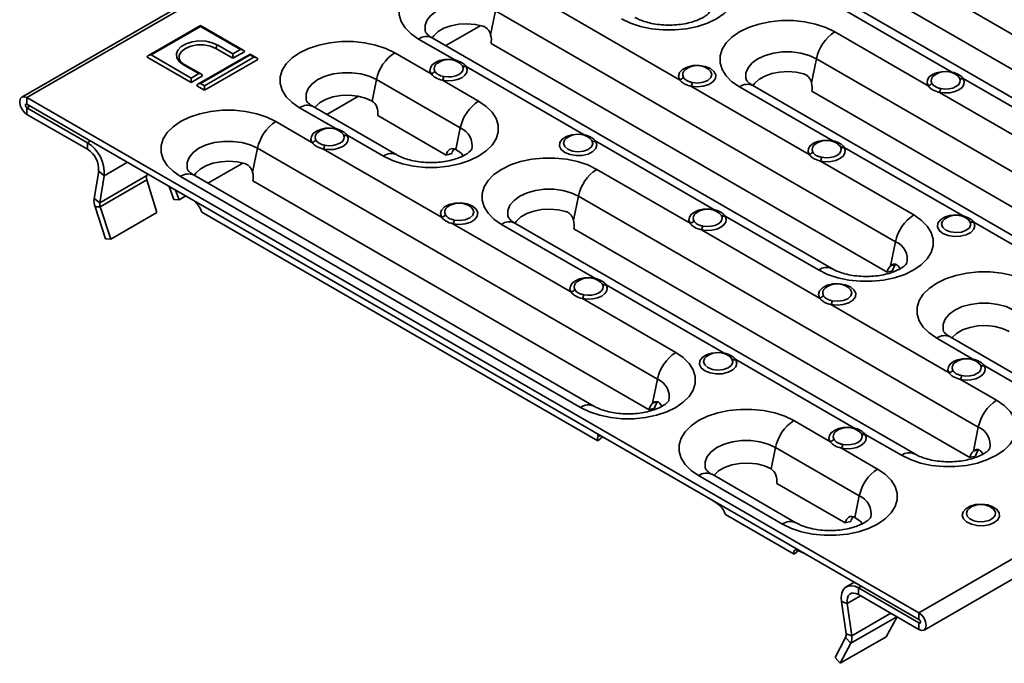
# Model space of a CAD drawing. Units: millimetres. Extents: x 32 to 1660, y 4 to 1164.
# Drawn here: x 938 to 1084, y 306 to 401 of the extents above; entities that cross this region are included whole.
import ezdxf

# ---------------------------------------------------------------- set-up
doc = ezdxf.new("R2010")
doc.units = ezdxf.units.MM
doc.header["$LTSCALE"] = 4
doc.linetypes.add('SLD-Сплошная', pattern=[0])

msp = doc.modelspace()

# ---------------------------------------------------------------- linework, layer by layer
at = {"color": 7, "linetype": 'SLD-Сплошная', "lineweight": 35}
for p, q in [((1502.578, 715.789), (938.024, 389.878)), ((1503.338, 715.713), (938.784, 389.803)), ((1635.822, 639.232), (1071.268, 313.322)), ((1072.028, 310.765), (1636.582, 636.675)), ((1103.139, 388.81), (1043.742, 423.099)), ((1093.709, 384.824), (1034.312, 419.114)), ((1043.068, 418.262), (1101.899, 384.3)), ((1058.626, 403.73), (1076.159, 393.609)), ((1008.386, 402.689), (1007.657, 399.126)), ((1067.783, 368.4), (1008.386, 402.689)), ((1035.713, 392.466), (1018.18, 402.587)), ((964.579, 400.519), (956.825, 396.043)), ((964.579, 400.384), (957.225, 396.139)), ((970.919, 396.859), (964.579, 400.519)), ((964.579, 400.384), (964.579, 400.519)), ((970.519, 396.955), (964.579, 400.384)), ((1006.183, 400.509), (1001.006, 397.52)), ((1072.624, 391.568), (1058.766, 399.567)), ((996.965, 398.506), (1002.337, 395.405)), ((1058.353, 364.414), (998.956, 398.703)), ((1007.713, 397.852), (1066.544, 363.889)), ((966.842, 397.118), (969.388, 395.649)), ((967.125, 397.608), (969.388, 396.302)), ((969.388, 396.302), (970.519, 396.955)), ((969.388, 395.649), (971.085, 396.628)), ((993.424, 396.465), (998.804, 393.36)), ((956.66, 395.812), (963.165, 392.056)), ((957.225, 396.139), (963.165, 392.71)), ((971.933, 396.274), (964.179, 391.798)), ((971.933, 396.139), (964.579, 391.893)), ((965.145, 391.567), (972.499, 395.812)), ((965.145, 390.914), (973.065, 395.485)), ((969.388, 396.302), (969.388, 395.649)), ((972.899, 395.716), (971.933, 396.274)), ((971.933, 396.139), (971.933, 396.274)), ((972.499, 395.812), (971.933, 396.139)), ((1003.463, 394.536), (1003.151, 394.864)), ((1056.045, 395.586), (1055.316, 392.024)), ((1115.442, 361.297), (1056.045, 395.586)), ((964.296, 393.363), (962.034, 394.669)), ((964.696, 393.267), (962.234, 394.689)), ((1004.038, 394.423), (1021.57, 384.302)), ((963.165, 392.71), (964.296, 393.363)), ((963.165, 392.056), (964.862, 393.036)), ((963.165, 392.056), (963.165, 392.71)), ((990.704, 392.484), (990.051, 389.292)), ((1003.149, 385.3), (990.704, 392.484)), ((1000.495, 392.383), (1005.869, 389.281)), ((1077.285, 392.74), (1076.973, 393.068)), ((1077.86, 392.627), (1091.717, 384.627)), ((964.014, 391.567), (965.145, 390.914)), ((964.579, 391.893), (965.145, 391.567)), ((965.145, 390.914), (965.145, 391.567)), ((1054.946, 381.363), (1037.413, 391.484)), ((1044.624, 391.403), (1058.481, 383.404)), ((1106.012, 357.311), (1046.615, 391.601)), ((1055.372, 390.749), (1114.203, 356.787)), ((1091.857, 380.464), (1074.324, 390.586)), ((938.784, 389.803), (938.784, 388.823)), ((1071.268, 313.322), (938.784, 389.803)), ((988.013, 390.02), (983.326, 387.314)), ((1071.268, 312.342), (938.784, 388.823)), ((939.237, 388.562), (938.784, 388.301)), ((938.784, 388.301), (938.784, 387.321)), ((938.784, 388.301), (947.768, 383.115)), ((984.653, 385.201), (979.282, 388.301)), ((993.719, 381.314), (981.274, 388.499)), ((938.784, 387.321), (947.768, 382.135)), ((981.124, 383.159), (975.752, 386.26)), ((1001.061, 381.279), (990.879, 387.157)), ((985.787, 384.328), (985.474, 384.659)), ((1003.149, 385.3), (1002.496, 382.107)), ((948.22, 383.376), (947.768, 383.115)), ((991.727, 381.117), (986.362, 384.214)), ((1022.696, 383.433), (1022.384, 383.761)), ((1023.271, 383.32), (1040.804, 373.198)), ((947.768, 382.135), (947.768, 383.115)), ((973.031, 382.279), (972.302, 378.716)), ((1032.428, 347.99), (973.031, 382.279)), ((1000.357, 372.055), (982.824, 382.177)), ((1059.607, 382.535), (1059.295, 382.863)), ((1060.182, 382.422), (1077.715, 372.3)), ((1001.881, 381.499), (1001.061, 381.279)), ((1070.504, 372.381), (1056.646, 380.381)), ((949.439, 378.87), (948.766, 374.851)), ((950.275, 378.217), (949.439, 378.87)), ((953.715, 380.204), (950.275, 378.217)), ((970.827, 380.099), (965.65, 377.11)), ((1037.268, 371.157), (1023.411, 379.157)), ((956.572, 378.222), (949.602, 374.198)), ((950.275, 378.217), (949.602, 374.198)), ((956.609, 377.582), (949.668, 373.576)), ((956.572, 378.222), (956.631, 378.52)), ((958.059, 372.728), (956.609, 377.582)), ((961.609, 378.096), (1021.006, 343.807)), ((1022.998, 344.004), (963.601, 378.293)), ((972.357, 377.442), (1031.189, 343.479)), ((959.919, 376.622), (960.614, 374.676)), ((960.874, 376.071), (961.383, 374.647)), ((948.766, 374.851), (949.602, 374.198)), ((960.614, 374.676), (961.383, 374.647)), ((962.362, 375.212), (961.383, 374.647)), ((1020.69, 375.176), (1019.961, 371.613)), ((1080.087, 340.887), (1020.69, 375.176)), ((948.899, 373.605), (950.467, 368.818)), ((949.668, 373.576), (948.899, 373.605)), ((949.668, 373.576), (951.236, 368.789)), ((964.138, 374.187), (964.239, 373.808)), ((958.059, 372.728), (951.236, 368.789)), ((1023.581, 338.834), (964.75, 372.796)), ((1041.93, 372.33), (1041.618, 372.658)), ((1042.504, 372.217), (1056.362, 364.217)), ((1078.841, 371.432), (1078.529, 371.76)), ((1019.591, 360.952), (1002.058, 371.074)), ((1009.268, 370.993), (1023.126, 362.993)), ((1070.657, 336.901), (1011.26, 371.19)), ((1020.016, 370.339), (1078.848, 336.376)), ((1056.501, 360.054), (1038.969, 370.176)), ((1079.415, 371.319), (1096.948, 361.197)), ((950.467, 368.818), (951.236, 368.789)), ((1067.783, 368.4), (1067.054, 364.837)), ((1067.874, 365.057), (1067.054, 364.837)), ((1068.164, 364.825), (1068.492, 364.379)), ((1067.364, 364.109), (1066.544, 363.889)), ((1024.252, 362.125), (1023.94, 362.453)), ((1024.827, 362.012), (1042.359, 351.89)), ((1035.149, 351.971), (1021.291, 359.971)), ((1075.735, 348.951), (1058.202, 359.073)), ((1079.277, 350.991), (1073.903, 354.093)), ((1088.339, 347.106), (1075.894, 354.29)), ((1043.485, 351.022), (1043.173, 351.35)), ((1044.06, 350.909), (1061.593, 340.787)), ((1080.395, 350.127), (1080.083, 350.452)), ((1086.348, 346.909), (1080.968, 350.014)), ((1032.428, 347.99), (1031.699, 344.427)), ((1082.808, 344.868), (1077.435, 347.969)), ((1032.008, 343.699), (1031.189, 343.479)), ((1032.519, 344.647), (1031.699, 344.427)), ((1032.808, 344.414), (1033.137, 343.968)), ((1052.69, 341.847), (1058.055, 338.75)), ((1080.087, 340.887), (1079.358, 337.324)), ((1023.535, 339.898), (1023.636, 339.519)), ((1023.581, 338.834), (1024.29, 339.462)), ((1062.719, 339.918), (1062.407, 340.246)), ((1063.293, 339.805), (1068.665, 336.704)), ((1049.969, 337.866), (1049.316, 334.674)), ((1062.414, 330.682), (1049.969, 337.866)), ((1059.764, 337.763), (1065.135, 334.663)), ((1079.667, 336.596), (1078.848, 336.376)), ((1080.178, 337.544), (1079.358, 337.324)), ((1080.467, 337.312), (1080.796, 336.866)), ((1050.993, 326.499), (1038.548, 333.683)), ((1052.984, 326.696), (1040.539, 333.88)), ((1060.326, 326.661), (1050.144, 332.539)), ((1062.414, 330.682), (1061.761, 327.489)), ((1041.102, 329.678), (1040.389, 330.168)), ((1041.077, 329.771), (1041.102, 329.678)), ((1042.536, 327.893), (1052.719, 322.015)), ((1061.146, 326.88), (1060.326, 326.661)), ((1052.719, 322.015), (1053.363, 322.587)), ((1053.522, 322.587), (1053.547, 322.494)), ((1054.396, 322.082), (1053.547, 322.494)), ((1061.682, 317.876), (1060.484, 317.184)), ((1062.737, 317.267), (1062.284, 317.006)), ((1062.284, 317.006), (1062.284, 316.026)), ((1062.284, 317.006), (1071.268, 311.82)), ((1062.284, 316.026), (1071.268, 310.84)), ((1060.613, 314.691), (1059.777, 315.003)), ((1060.45, 310.207), (1059.777, 315.003)), ((1062.605, 315.841), (1060.613, 314.691)), ((1061.286, 309.894), (1060.613, 314.691)), ((1067.095, 313.248), (1061.286, 309.894)), ((1071.268, 312.342), (1071.268, 313.322)), ((1067.974, 312.741), (1061.153, 308.803)), ((1066.408, 309.765), (1068.036, 312.706)), ((1069.732, 311.684), (1069.653, 311.772)), ((1069.749, 311.717), (1069.732, 311.684)), ((1069.769, 311.705), (1069.732, 311.684)), ((1071.494, 311.95), (1071.268, 311.82)), ((1071.268, 310.84), (1071.268, 311.82)), ((1060.45, 310.207), (1061.286, 309.894)), ((1058.816, 306.684), (1060.383, 309.661)), ((1066.408, 309.765), (1059.585, 305.826)), ((1059.585, 305.826), (1061.153, 308.803)), ((1061.153, 308.803), (1060.383, 309.661)), ((1058.816, 306.684), (1059.585, 305.826))]:
    msp.add_line(p, q, dxfattribs=at)
at = {"color": 7, "linetype": 'SLD-Сплошная', "lineweight": 35, "flags": 128}
for points in [[(1041.225, 409.691), (1042.345, 408.92), (1043.217, 408.049), (1043.813, 407.103), (1044.116, 406.112), (1044.116, 405.106), (1043.813, 404.115), (1043.217, 403.169), (1042.345, 402.298), (1041.225, 401.527), (1039.89, 400.88), (1038.38, 400.377), (1036.742, 400.033), (1035.025, 399.858), (1033.282, 399.858), (1031.566, 400.033), (1029.928, 400.377), (1028.418, 400.88), (1027.083, 401.527)], [(1011.107, 406.67), (1009.772, 407.317), (1008.262, 407.82), (1006.624, 408.164), (1004.907, 408.339), (1003.164, 408.339), (1001.448, 408.164), (999.81, 407.82), (998.3, 407.317), (996.965, 406.67), (995.844, 405.899), (994.973, 405.028), (994.377, 404.082), (994.074, 403.091), (994.074, 402.085), (994.377, 401.094), (994.973, 400.148), (995.844, 399.277), (996.965, 398.506)], [(1008.386, 402.689), (1007.309, 403.185), (1006.068, 403.53), (1004.725, 403.707), (1003.347, 403.707), (1002.004, 403.53), (1000.763, 403.185), (999.685, 402.689), (998.826, 402.067), (998.229, 401.351), (997.922, 400.575), (997.922, 399.78), (997.991, 399.515)], [(998.973, 398.661), (999.208, 399.001), (999.854, 399.602), (1000.721, 400.103), (1001.763, 400.476), (1002.924, 400.702), (1004.145, 400.769), (1005.359, 400.673), (1006.504, 400.42)], [(1058.766, 399.567), (1057.431, 400.214), (1055.921, 400.717), (1054.283, 401.062), (1052.566, 401.236), (1050.823, 401.236), (1049.107, 401.062), (1047.469, 400.717), (1045.959, 400.214), (1044.624, 399.567), (1043.503, 398.797), (1042.632, 397.925), (1042.036, 396.98), (1041.733, 395.989), (1041.733, 394.982), (1042.036, 393.991), (1042.632, 393.046), (1043.503, 392.174), (1044.624, 391.403)], [(962.034, 394.669), (961.42, 395.143), (961.062, 395.697), (960.988, 396.287), (961.206, 396.865), (961.697, 397.384), (962.422, 397.802), (963.321, 398.086), (964.322, 398.212), (965.345, 398.169), (966.305, 397.963), (967.125, 397.608)], [(979.282, 388.301), (978.162, 389.072), (977.29, 389.944), (976.694, 390.889), (976.391, 391.88), (976.391, 392.886), (976.694, 393.877), (977.29, 394.823), (978.162, 395.695), (979.282, 396.465), (980.618, 397.112), (982.127, 397.615), (983.765, 397.96), (985.482, 398.134), (987.225, 398.134), (988.942, 397.96), (990.58, 397.615), (992.089, 397.112), (993.424, 396.465)], [(961.38, 395.789), (961.419, 396.101), (961.728, 396.651), (962.317, 397.118), (963.127, 397.458), (964.079, 397.637), (965.08, 397.637), (966.032, 397.458), (966.842, 397.118)], [(1056.045, 395.586), (1054.968, 396.082), (1053.727, 396.427), (1052.384, 396.604), (1051.006, 396.604), (1049.663, 396.427), (1048.422, 396.082), (1047.344, 395.586), (1046.485, 394.964), (1045.888, 394.248), (1045.581, 393.472), (1045.581, 392.677), (1045.65, 392.412)], [(998.804, 393.36), (998.65, 393.799), (998.714, 394.246), (998.989, 394.666), (999.455, 395.024), (1000.076, 395.294), (1000.801, 395.455), (1001.575, 395.492), (1002.337, 395.405)], [(1002.337, 395.405), (1002.309, 395.362), (1002.281, 395.327)], [(990.704, 392.484), (989.627, 392.98), (988.385, 393.325), (987.042, 393.502), (985.664, 393.502), (984.321, 393.325), (983.08, 392.98), (982.003, 392.484), (981.144, 391.862), (980.546, 391.146), (980.239, 390.37), (980.239, 389.575), (980.309, 389.31)], [(1004.038, 394.423), (1004.189, 393.983), (1004.124, 393.536), (1003.846, 393.118), (1003.379, 392.76), (1002.757, 392.49), (1002.031, 392.331), (1001.257, 392.295), (1000.495, 392.383)], [(1000.698, 392.944), (1001.293, 392.875), (1001.897, 392.903), (1002.464, 393.028), (1002.949, 393.238), (1003.314, 393.517), (1003.531, 393.844), (1003.582, 394.193), (1003.463, 394.536)], [(1035.713, 392.466), (1035.556, 392.995), (1035.712, 393.524), (1036.161, 393.993), (1036.854, 394.351), (1037.713, 394.557), (1038.641, 394.587), (1039.534, 394.438), (1040.292, 394.128), (1040.83, 393.69), (1041.087, 393.174), (1041.035, 392.639), (1040.679, 392.143), (1040.06, 391.743), (1039.246, 391.484), (1038.329, 391.394), (1037.413, 391.484)], [(1037.614, 392.045), (1038.434, 391.976), (1039.238, 392.09), (1039.91, 392.369), (1040.35, 392.774), (1040.496, 393.245), (1040.325, 393.712), (1040.058, 393.979)], [(1046.646, 391.583), (1046.867, 391.898), (1047.513, 392.5), (1048.38, 393), (1049.422, 393.373), (1050.583, 393.599), (1051.804, 393.666), (1053.018, 393.57), (1054.163, 393.317)], [(1072.624, 391.568), (1072.472, 392.007), (1072.537, 392.453), (1072.813, 392.872), (1073.28, 393.23), (1073.9, 393.499), (1074.625, 393.659), (1075.398, 393.696), (1076.159, 393.609)], [(1076.159, 393.609), (1076.131, 393.565), (1076.103, 393.531)], [(1077.86, 392.627), (1078.011, 392.188), (1077.946, 391.741), (1077.67, 391.323), (1077.203, 390.965), (1076.583, 390.696), (1075.858, 390.536), (1075.085, 390.498), (1074.324, 390.586)], [(1074.525, 391.147), (1075.119, 391.079), (1075.723, 391.108), (1076.289, 391.232), (1076.773, 391.443), (1077.137, 391.722), (1077.353, 392.049), (1077.404, 392.397), (1077.285, 392.74)], [(938.784, 389.803), (938.373, 389.946), (938.024, 389.878), (937.791, 389.61), (937.709, 389.183), (937.791, 388.66), (938.024, 388.123), (938.373, 387.653), (938.784, 387.321)], [(981.544, 388.342), (981.585, 388.396), (982.237, 389.019), (983.129, 389.534), (984.207, 389.91), (985.411, 390.127), (986.669, 390.17), (987.909, 390.039), (989.058, 389.741), (990.051, 389.292)], [(1005.869, 389.281), (1006.99, 388.51), (1007.862, 387.639), (1008.458, 386.693), (1008.76, 385.702), (1008.76, 384.696), (1008.458, 383.705), (1007.862, 382.759), (1006.99, 381.888), (1005.869, 381.117), (1004.534, 380.47), (1003.025, 379.967), (1001.387, 379.623), (999.67, 379.448), (997.927, 379.448), (996.21, 379.623), (994.572, 379.967), (993.063, 380.47), (991.727, 381.117)], [(938.784, 388.823), (938.697, 388.853), (938.624, 388.839), (938.575, 388.783), (938.558, 388.693), (938.575, 388.583), (938.624, 388.47), (938.697, 388.371), (938.784, 388.301)], [(975.752, 386.26), (974.416, 386.907), (972.907, 387.41), (971.269, 387.754), (969.552, 387.929), (967.809, 387.929), (966.092, 387.754), (964.454, 387.41), (962.945, 386.907), (961.609, 386.26), (960.489, 385.489), (959.617, 384.618), (959.021, 383.672), (958.719, 382.681), (958.719, 381.675), (959.021, 380.684), (959.617, 379.738), (960.489, 378.867), (961.609, 378.096)], [(981.124, 383.159), (980.972, 383.597), (981.037, 384.043), (981.312, 384.461), (981.778, 384.819), (982.396, 385.089), (983.12, 385.249), (983.892, 385.287), (984.653, 385.201)], [(984.653, 385.201), (984.624, 385.158), (984.598, 385.124)], [(973.031, 382.279), (971.954, 382.775), (970.713, 383.12), (969.369, 383.297), (967.992, 383.297), (966.648, 383.12), (965.407, 382.775), (964.33, 382.279), (963.471, 381.657), (962.873, 380.94), (962.567, 380.165), (962.567, 379.37), (962.636, 379.105)], [(986.362, 384.214), (986.512, 383.775), (986.445, 383.329), (986.168, 382.912), (985.701, 382.554), (985.081, 382.286), (984.357, 382.127), (983.584, 382.089), (982.824, 382.177)], [(983.026, 382.738), (983.619, 382.67), (984.222, 382.699), (984.787, 382.823), (985.271, 383.033), (985.636, 383.311), (985.852, 383.637), (985.904, 383.985), (985.787, 384.328)], [(1023.271, 383.32), (1023.427, 382.791), (1023.272, 382.262), (1022.822, 381.792), (1022.129, 381.434), (1021.271, 381.229), (1020.343, 381.199), (1019.449, 381.347), (1018.691, 381.658), (1018.153, 382.095), (1017.896, 382.611), (1017.948, 383.147), (1018.304, 383.643), (1018.924, 384.043), (1019.738, 384.302), (1020.654, 384.392), (1021.57, 384.302)], [(1018.992, 383.822), (1018.633, 383.47), (1018.488, 383), (1018.659, 382.532), (1019.122, 382.136), (1019.808, 381.868), (1020.618, 381.77), (1021.434, 381.854), (1022.135, 382.108), (1022.619, 382.496), (1022.816, 382.96), (1022.696, 383.433), (1022.696, 383.433)], [(1021.57, 384.302), (1021.542, 384.258), (1021.514, 384.224)], [(1054.946, 381.363), (1054.794, 381.802), (1054.859, 382.248), (1055.136, 382.667), (1055.602, 383.025), (1056.222, 383.294), (1056.947, 383.454), (1057.72, 383.491), (1058.481, 383.404)], [(1058.481, 383.404), (1058.453, 383.36), (1058.425, 383.326)], [(1002.496, 382.107), (1003.273, 381.535), (1003.597, 381.172)], [(1060.182, 382.422), (1060.334, 381.983), (1060.269, 381.536), (1059.992, 381.118), (1059.525, 380.76), (1058.905, 380.49), (1058.18, 380.331), (1057.407, 380.293), (1056.646, 380.381)], [(1056.848, 380.942), (1057.442, 380.873), (1058.045, 380.903), (1058.611, 381.027), (1059.095, 381.238), (1059.459, 381.517), (1059.675, 381.844), (1059.726, 382.192), (1059.607, 382.535)], [(963.617, 378.251), (963.853, 378.591), (964.499, 379.192), (965.366, 379.693), (966.407, 380.066), (967.569, 380.291), (968.789, 380.358), (970.004, 380.263), (971.149, 380.01)], [(1023.411, 379.157), (1022.075, 379.804), (1020.566, 380.307), (1018.928, 380.651), (1017.211, 380.826), (1015.468, 380.826), (1013.751, 380.651), (1012.113, 380.307), (1010.604, 379.804), (1009.268, 379.157), (1008.148, 378.386), (1007.276, 377.515), (1006.68, 376.569), (1006.378, 375.578), (1006.378, 374.572), (1006.68, 373.581), (1007.276, 372.635), (1008.148, 371.764), (1009.268, 370.993)], [(1020.69, 375.176), (1019.613, 375.672), (1018.372, 376.017), (1017.028, 376.194), (1015.651, 376.194), (1014.307, 376.017), (1013.066, 375.672), (1011.989, 375.176), (1011.13, 374.554), (1010.532, 373.838), (1010.226, 373.062), (1010.226, 372.267), (1010.295, 372.002)], [(1000.357, 372.055), (1000.201, 372.584), (1000.356, 373.114), (1000.806, 373.583), (1001.499, 373.941), (1002.357, 374.146), (1003.285, 374.177), (1004.179, 374.028), (1004.937, 373.718), (1005.475, 373.28), (1005.732, 372.764), (1005.68, 372.228), (1005.324, 371.733), (1004.704, 371.333), (1003.89, 371.073), (1002.974, 370.984), (1002.058, 371.074)], [(1002.259, 371.635), (1003.078, 371.566), (1003.883, 371.679), (1004.554, 371.959), (1004.995, 372.364), (1005.14, 372.834), (1004.969, 373.302), (1004.703, 373.568)], [(1011.276, 371.148), (1011.512, 371.488), (1012.158, 372.089), (1013.025, 372.59), (1014.066, 372.963), (1015.228, 373.189), (1016.448, 373.256), (1017.663, 373.16), (1018.808, 372.907)], [(1037.268, 371.157), (1037.116, 371.597), (1037.181, 372.043), (1037.458, 372.462), (1037.925, 372.82), (1038.545, 373.089), (1039.27, 373.249), (1040.043, 373.286), (1040.804, 373.198)], [(1040.804, 373.198), (1040.775, 373.155), (1040.748, 373.121)], [(1042.504, 372.217), (1042.656, 371.777), (1042.591, 371.331), (1042.314, 370.913), (1041.848, 370.555), (1041.228, 370.285), (1040.503, 370.126), (1039.73, 370.088), (1038.969, 370.176)], [(1039.17, 370.737), (1039.764, 370.668), (1040.368, 370.698), (1040.933, 370.822), (1041.417, 371.032), (1041.782, 371.312), (1041.997, 371.639), (1042.048, 371.987), (1041.93, 372.33)], [(1056.362, 364.217), (1057.697, 363.57), (1059.207, 363.067), (1060.845, 362.723), (1062.561, 362.548), (1064.304, 362.548), (1066.021, 362.723), (1067.659, 363.067), (1069.169, 363.57), (1070.504, 364.217), (1071.624, 364.988), (1072.496, 365.859), (1073.092, 366.805), (1073.395, 367.796), (1073.395, 368.802), (1073.092, 369.793), (1072.496, 370.739), (1071.624, 371.61), (1070.504, 372.381)], [(1079.415, 371.319), (1079.571, 370.79), (1079.416, 370.261), (1078.967, 369.791), (1078.274, 369.433), (1077.415, 369.228), (1076.487, 369.198), (1075.594, 369.346), (1074.836, 369.657), (1074.298, 370.094), (1074.04, 370.61), (1074.093, 371.146), (1074.449, 371.641), (1075.068, 372.041), (1075.882, 372.301), (1076.798, 372.391), (1077.715, 372.3)], [(1075.136, 371.82), (1074.777, 371.469), (1074.632, 370.999), (1074.803, 370.531), (1075.266, 370.134), (1075.953, 369.867), (1076.763, 369.768), (1077.578, 369.852), (1078.279, 370.107), (1078.763, 370.494), (1078.96, 370.959), (1078.841, 371.432), (1078.841, 371.432)], [(1077.715, 372.3), (1077.686, 372.257), (1077.659, 372.223)], [(1019.591, 360.952), (1019.439, 361.392), (1019.504, 361.838), (1019.78, 362.256), (1020.247, 362.614), (1020.867, 362.884), (1021.592, 363.043), (1022.365, 363.081), (1023.126, 362.993)], [(1023.126, 362.993), (1023.097, 362.95), (1023.07, 362.916)], [(1073.903, 354.093), (1072.782, 354.864), (1071.911, 355.736), (1071.315, 356.681), (1071.012, 357.672), (1071.012, 358.678), (1071.315, 359.669), (1071.911, 360.615), (1072.782, 361.486), (1073.903, 362.257), (1075.238, 362.904), (1076.748, 363.407), (1078.386, 363.751), (1080.102, 363.926), (1081.845, 363.926), (1083.562, 363.751), (1085.2, 363.407), (1086.71, 362.904), (1088.045, 362.257)], [(1024.827, 362.012), (1024.978, 361.572), (1024.913, 361.126), (1024.637, 360.708), (1024.17, 360.35), (1023.55, 360.08), (1022.825, 359.921), (1022.052, 359.883), (1021.291, 359.971)], [(1021.492, 360.532), (1022.086, 360.463), (1022.69, 360.492), (1023.256, 360.617), (1023.74, 360.827), (1024.104, 361.107), (1024.32, 361.433), (1024.371, 361.782), (1024.252, 362.125)], [(1056.501, 360.054), (1056.345, 360.583), (1056.501, 361.112), (1056.95, 361.582), (1057.643, 361.94), (1058.502, 362.145), (1059.43, 362.175), (1060.323, 362.027), (1061.081, 361.716), (1061.619, 361.279), (1061.876, 360.763), (1061.824, 360.227), (1061.468, 359.732), (1060.848, 359.332), (1060.035, 359.072), (1059.118, 358.982), (1058.202, 359.073)], [(1058.403, 359.634), (1059.223, 359.565), (1060.027, 359.678), (1060.699, 359.958), (1061.139, 360.363), (1061.285, 360.833), (1061.113, 361.301), (1060.847, 361.567)], [(1085.324, 358.276), (1084.247, 358.772), (1083.006, 359.117), (1081.663, 359.294), (1080.285, 359.294), (1078.942, 359.117), (1077.701, 358.772), (1076.623, 358.276), (1075.764, 357.654), (1075.167, 356.938), (1074.86, 356.162), (1074.86, 355.367), (1074.929, 355.102)], [(1076.165, 354.134), (1076.206, 354.188), (1076.858, 354.811), (1077.749, 355.325), (1078.828, 355.702), (1080.031, 355.918), (1081.29, 355.962), (1082.529, 355.831), (1083.679, 355.533), (1084.671, 355.084)], [(1021.006, 343.807), (1022.342, 343.16), (1023.851, 342.657), (1025.489, 342.313), (1027.206, 342.138), (1028.949, 342.138), (1030.666, 342.313), (1032.304, 342.657), (1033.813, 343.16), (1035.149, 343.807), (1036.269, 344.578), (1037.141, 345.449), (1037.737, 346.395), (1038.039, 347.386), (1038.039, 348.392), (1037.737, 349.383), (1037.141, 350.329), (1036.269, 351.2), (1035.149, 351.971)], [(1044.06, 350.909), (1044.216, 350.38), (1044.061, 349.85), (1043.611, 349.381), (1042.918, 349.023), (1042.06, 348.818), (1041.132, 348.787), (1040.238, 348.936), (1039.48, 349.246), (1038.942, 349.684), (1038.685, 350.2), (1038.737, 350.736), (1039.093, 351.231), (1039.713, 351.631), (1040.527, 351.891), (1041.443, 351.98), (1042.359, 351.89)], [(1039.781, 351.41), (1039.422, 351.059), (1039.277, 350.588), (1039.448, 350.121), (1039.911, 349.724), (1040.597, 349.457), (1041.407, 349.358), (1042.223, 349.442), (1042.924, 349.697), (1043.408, 350.084), (1043.605, 350.549), (1043.485, 351.022), (1043.485, 351.022)], [(1042.359, 351.89), (1042.331, 351.847), (1042.303, 351.813)], [(1075.735, 348.951), (1075.583, 349.391), (1075.648, 349.838), (1075.926, 350.257), (1076.394, 350.615), (1077.015, 350.884), (1077.741, 351.043), (1078.516, 351.08), (1079.277, 350.991)], [(1079.277, 350.991), (1079.248, 350.948), (1079.22, 350.913)], [(1080.968, 350.014), (1081.122, 349.575), (1081.059, 349.128), (1080.783, 348.709), (1080.317, 348.35), (1079.697, 348.08), (1078.971, 347.92), (1078.197, 347.882), (1077.435, 347.969)], [(1077.637, 348.53), (1078.231, 348.462), (1078.835, 348.491), (1079.402, 348.617), (1079.886, 348.827), (1080.25, 349.107), (1080.465, 349.435), (1080.515, 349.783), (1080.395, 350.127)], [(1068.665, 336.704), (1070.001, 336.057), (1071.51, 335.554), (1073.148, 335.21), (1074.865, 335.035), (1076.608, 335.035), (1078.325, 335.21), (1079.963, 335.554), (1081.472, 336.057), (1082.808, 336.704), (1083.928, 337.475), (1084.8, 338.346), (1085.396, 339.292), (1085.698, 340.283), (1085.698, 341.289), (1085.396, 342.28), (1084.8, 343.226), (1083.928, 344.097), (1082.808, 344.868)], [(1038.548, 333.683), (1037.427, 334.454), (1036.556, 335.325), (1035.959, 336.271), (1035.657, 337.262), (1035.657, 338.268), (1035.959, 339.259), (1036.556, 340.205), (1037.427, 341.076), (1038.548, 341.847), (1039.883, 342.494), (1041.392, 342.997), (1043.03, 343.341), (1044.747, 343.516), (1046.49, 343.516), (1048.207, 343.341), (1049.845, 342.997), (1051.354, 342.494), (1052.69, 341.847)], [(1058.055, 338.75), (1057.905, 339.189), (1057.972, 339.635), (1058.249, 340.052), (1058.716, 340.41), (1059.336, 340.678), (1060.06, 340.837), (1060.833, 340.875), (1061.593, 340.787)], [(1061.593, 340.787), (1061.564, 340.744), (1061.537, 340.71)], [(1063.293, 339.805), (1063.445, 339.367), (1063.38, 338.921), (1063.105, 338.503), (1062.639, 338.145), (1062.021, 337.875), (1061.297, 337.715), (1060.525, 337.677), (1059.764, 337.763)], [(1059.964, 338.324), (1060.558, 338.257), (1061.16, 338.287), (1061.725, 338.412), (1062.208, 338.622), (1062.572, 338.902), (1062.787, 339.228), (1062.837, 339.576), (1062.719, 339.918)], [(1049.969, 337.866), (1048.892, 338.362), (1047.651, 338.707), (1046.307, 338.884), (1044.93, 338.884), (1043.587, 338.707), (1042.345, 338.362), (1041.268, 337.866), (1040.409, 337.244), (1039.811, 336.527), (1039.505, 335.752), (1039.505, 334.957), (1039.574, 334.692)], [(1040.81, 333.724), (1040.851, 333.778), (1041.503, 334.401), (1042.394, 334.915), (1043.473, 335.292), (1044.676, 335.508), (1045.934, 335.552), (1047.174, 335.421), (1048.324, 335.122), (1049.316, 334.674)], [(1065.135, 334.663), (1066.255, 333.892), (1067.127, 333.02), (1067.723, 332.075), (1068.026, 331.084), (1068.026, 330.078), (1067.723, 329.087), (1067.127, 328.141), (1066.255, 327.269), (1065.135, 326.499), (1063.799, 325.852), (1062.29, 325.349), (1060.652, 325.004), (1058.935, 324.83), (1057.192, 324.83), (1055.475, 325.004), (1053.837, 325.349), (1052.328, 325.852), (1050.993, 326.499)], [(1082.436, 326.714), (1081.692, 326.407), (1080.817, 326.257), (1079.905, 326.279), (1079.054, 326.47), (1078.357, 326.811), (1077.89, 327.264), (1077.702, 327.78), (1077.815, 328.303), (1078.216, 328.777), (1078.862, 329.149), (1079.683, 329.381), (1080.589, 329.446), (1081.483, 329.338), (1082.267, 329.068), (1082.857, 328.666), (1083.189, 328.175), (1083.227, 327.648), (1082.966, 327.143), (1082.436, 326.714)], [(1078.79, 328.861), (1078.493, 328.58), (1078.311, 328.133), (1078.421, 327.678), (1078.808, 327.277), (1079.42, 326.983), (1080.175, 326.837), (1080.97, 326.858), (1081.698, 327.044), (1082.261, 327.369), (1082.582, 327.789), (1082.619, 328.248), (1082.366, 328.684), (1082.202, 328.829)], [(1061.761, 327.489), (1062.538, 326.916), (1062.863, 326.553)], [(1059.777, 315.003), (1059.741, 315.663), (1059.825, 316.247), (1060.026, 316.727), (1060.334, 317.081), (1060.734, 317.293), (1061.208, 317.351), (1061.733, 317.254), (1062.284, 317.006)], [(1060.613, 314.691), (1060.589, 315.13), (1060.645, 315.52), (1060.779, 315.84), (1060.984, 316.076), (1061.251, 316.217), (1061.567, 316.256), (1061.917, 316.192), (1062.284, 316.026)], [(1071.268, 310.84), (1071.679, 310.697), (1072.028, 310.765), (1072.261, 311.033), (1072.342, 311.46), (1072.261, 311.983), (1072.028, 312.52), (1071.679, 312.99), (1071.268, 313.322)], [(1071.268, 311.82), (1071.354, 311.79), (1071.428, 311.804), (1071.477, 311.86), (1071.494, 311.95), (1071.477, 312.06), (1071.428, 312.173), (1071.354, 312.272), (1071.268, 312.342)]]:
    msp.add_lwpolyline(points, dxfattribs=at)
at = {"color": 7, "linetype": 'SLD-Сплошная', "lineweight": 35}
for centre, radius, start, end in [((1062.16, 394.328), 6.243, 122.93391, 168.37221), ((998.128, 396.914), 1.972, 65.1602, 126.15026), ((967.456, 397.09), 0.615, 122.60548, 177.39452), ((996.818, 391.226), 6.243, 122.93391, 168.37221), ((1000.154, 394.128), 0.884, 119.22759, 208.51429), ((1001.42, 392.615), 2.846, 52.40134, 127.36826), ((962.151, 394.505), 0.201, 65.69288, 125.61758), ((998.595, 394.355), 1.017, 281.86184, 320.36564), ((1003.871, 395.093), 0.691, 233.78541, 283.93621), ((1037.056, 393.229), 0.875, 121.14835, 208.54318), ((1038.331, 391.717), 2.846, 52.63174, 127.36826), ((1075.242, 390.818), 2.846, 52.40134, 127.36826), ((998.783, 393.32), 1.952, 331.33097, 348.89798), ((1035.506, 393.46), 1.016, 281.7605, 320.29739), ((1035.687, 392.42), 1.964, 331.52984, 348.98394), ((1073.977, 392.332), 0.885, 119.19015, 208.23971), ((1077.693, 393.297), 0.691, 233.78541, 283.93621), ((1045.787, 389.811), 1.972, 65.1602, 126.15026), ((1072.416, 392.562), 1.016, 281.7605, 320.29739), ((1072.598, 391.522), 1.964, 331.52984, 348.98394), ((1009.263, 384.042), 6.243, 122.93391, 168.37221), ((980.445, 386.709), 1.972, 65.1602, 126.15026), ((979.146, 381.021), 6.243, 122.93391, 168.37221), ((982.478, 383.923), 0.885, 119.13788, 208.24383), ((983.742, 382.409), 2.846, 52.37818, 127.36826), ((1002.127, 382.716), 2.778, 347.48005, 68.41996), ((980.917, 384.153), 1.016, 281.7605, 320.29739), ((986.197, 384.886), 0.692, 233.74757, 283.83152), ((1020.653, 381.511), 2.846, 52.40134, 127.36826), ((1023.105, 383.99), 0.691, 233.78541, 283.93621), ((1057.564, 380.613), 2.846, 52.40134, 127.36826), ((944.945, 378.579), 5.342, 356.11451, 58.10192), ((945.886, 379.111), 3.561, 356.11451, 58.10192), ((981.098, 383.113), 1.964, 331.52984, 348.98394), ((1054.739, 382.357), 1.016, 281.7605, 320.29739), ((1056.3, 382.127), 0.885, 119.19015, 208.23971), ((1060.015, 383.092), 0.691, 233.78541, 283.93621), ((992.889, 379.528), 1.969, 64.86553, 126.1772), ((1054.92, 381.317), 1.964, 331.52984, 348.98394), ((1026.805, 373.918), 6.243, 122.93391, 168.37221), ((962.773, 376.504), 1.972, 65.1602, 126.15026), ((951.42, 374.505), 2.677, 172.57481, 199.63639), ((950.929, 374.025), 1.338, 172.57481, 199.63639), ((1001.7, 372.819), 0.875, 121.14835, 208.54318), ((1002.975, 371.306), 2.846, 52.63174, 127.36826), ((1039.886, 370.408), 2.846, 52.40134, 127.36826), ((1000.15, 373.05), 1.016, 281.7605, 320.29739), ((1000.331, 372.01), 1.964, 331.52984, 348.98394), ((1037.061, 372.152), 1.016, 281.7605, 320.29739), ((1038.622, 371.922), 0.885, 119.19015, 208.23971), ((1042.338, 372.887), 0.691, 233.78541, 283.93621), ((1073.898, 367.142), 6.243, 122.93391, 168.37221), ((1076.797, 369.51), 2.846, 52.40134, 127.36826), ((1010.432, 369.401), 1.972, 65.1602, 126.15026), ((1037.242, 371.112), 1.964, 331.52984, 348.98394), ((1079.249, 371.989), 0.691, 233.78541, 283.93621), ((1066.762, 365.817), 2.778, 347.48005, 68.41996), ((1057.524, 362.628), 1.969, 64.86553, 126.1772), ((1022.209, 360.203), 2.846, 52.40134, 127.36826), ((1019.383, 361.947), 1.016, 281.7605, 320.29739), ((1020.944, 361.716), 0.885, 119.19015, 208.23971), ((1024.66, 362.682), 0.691, 233.78541, 283.93621), ((1057.845, 360.818), 0.875, 121.14835, 208.54318), ((1059.119, 359.305), 2.846, 52.63174, 127.36826), ((1019.565, 360.907), 1.964, 331.52984, 348.98394), ((1056.294, 361.049), 1.016, 281.7605, 320.29739), ((1056.476, 360.009), 1.964, 331.52984, 348.98394), ((1075.066, 352.501), 1.972, 65.1602, 126.15026), ((1038.542, 346.731), 6.243, 122.93391, 168.37221), ((1041.442, 349.1), 2.846, 52.40134, 127.36826), ((1043.893, 351.579), 0.691, 233.78541, 283.93621), ((1078.353, 348.202), 2.846, 52.42433, 127.36826), ((1077.089, 349.715), 0.885, 119.24529, 208.23592), ((1080.801, 350.683), 0.689, 233.82333, 284.04161), ((1075.528, 349.945), 1.016, 281.7605, 320.29739), ((1075.709, 348.906), 1.964, 331.52984, 348.98394), ((1031.406, 345.406), 2.778, 347.48005, 68.41996), ((1022.169, 342.218), 1.969, 64.86553, 126.1772), ((1086.201, 339.629), 6.243, 122.93391, 168.37221), ((1056.084, 336.608), 6.243, 122.93391, 168.37221), ((1060.675, 337.997), 2.846, 52.40134, 127.36826), ((1079.065, 338.304), 2.778, 347.48005, 68.41996), ((1059.412, 339.51), 0.886, 119.1575, 207.96705), ((1063.127, 340.476), 0.691, 233.78541, 283.93621), ((1057.85, 339.744), 1.015, 281.6598, 320.2296), ((1058.024, 338.699), 1.976, 331.728, 349.06941), ((1069.828, 335.115), 1.969, 64.86553, 126.1772), ((1039.711, 332.091), 1.972, 65.1602, 126.15026), ((1068.529, 329.423), 6.243, 122.93391, 168.37221), ((1061.392, 328.098), 2.778, 347.48005, 68.41996), ((1080.474, 326.567), 2.846, 52.63174, 127.36826), ((1052.155, 324.909), 1.969, 64.86553, 126.1772), ((1059.552, 310.039), 0.914, 335.53075, 10.55327), ((1059.489, 309.56), 1.827, 335.53075, 10.55327)]:
    msp.add_arc(centre, radius, start, end, dxfattribs=at)
for centre, major_axis, ratio, start_param, end_param in [((1006.299, 398.668), (-0.441, 2), 0.6979109, 4.1443529, 4.787854), ((970.519, 396.628), (0.566, 0), 0.5773815, 0, 1.5707963), ((957.225, 395.812), (0.566, 0), 0.5773815, 1.5707963, 3.1415927), ((972.499, 395.485), (0.566, 0), 0.5773815, 0, 1.5707963), ((964.296, 393.036), (0.566, 0), 0.5773815, 0, 1.5707963), ((1053.958, 391.566), (-0.441, 2), 0.6979109, 4.1443529, 4.787854), ((964.579, 391.567), (0.566, 0), 0.5773815, 1.5707963, 3.1415927), ((989.747, 387.81), (-0.353, 1.6), 0.6979109, 4.1443529, 5.7151492), ((1002.193, 380.626), (-0.353, 1.6), 0.6979109, 5.7151492, 7.2859455), ((1003.012, 380.846), (-0.353, 1.6), 0.6979109, 0.410939, 1.0027602), ((957.403, 377.567), (-0.532, 1.077), 0.6160829, 0.8255643, 1.2618966), ((957.403, 377.567), (-0.567, 1.058), 0.5971634, 0.6296647, 0.8041976), ((970.943, 378.258), (-0.441, 2), 0.6979109, 4.1443529, 4.787854), ((963.335, 373.613), (-1.32, 1.54), 0.4107992, 3.8503141, 4.4938152), ((1018.602, 371.155), (-0.441, 2), 0.6979109, 4.1443529, 4.787854), ((1067.958, 363.073), (-0.441, 2), 0.6979109, 0.3592591, 1.0027602), ((1068.778, 363.292), (-0.441, 2), 0.6979109, 0.3592591, 1.0027602), ((1032.603, 342.663), (-0.441, 2), 0.6979109, 0.3592591, 1.0027602), ((1033.423, 342.882), (-0.441, 2), 0.6979109, 0.3592591, 1.0027602), ((1024.995, 338.017), (-1.32, 1.54), 0.4107992, 0.0652203, 0.7087214), ((1080.262, 335.56), (-0.441, 2), 0.6979109, 0.3592591, 1.0027602), ((1081.082, 335.78), (-0.441, 2), 0.6979109, 0.3592591, 1.0027602), ((1049.013, 333.192), (-0.353, 1.6), 0.6979109, 4.1443529, 5.7151492), ((1041.405, 328.547), (-1.056, 1.232), 0.4107992, 3.8503141, 5.4211104), ((1061.458, 326.008), (-0.353, 1.6), 0.6979109, 5.7151492, 7.2859455), ((1062.277, 326.227), (-0.353, 1.6), 0.6979109, 0.410939, 1.0027602), ((1053.85, 321.362), (-1.056, 1.232), 0.4107992, 5.4211104, 6.9919067)]:
    msp.add_ellipse(centre, major_axis=major_axis, ratio=ratio, start_param=start_param, end_param=end_param, dxfattribs=at)
for points, knots in [([(1040.195, 402.526), (1040.197, 402.53), (1040.204, 402.554), (1040.144, 402.434), (1039.89, 402.168), (1039.4, 401.805), (1038.702, 401.433), (1037.811, 401.089), (1036.755, 400.81), (1035.575, 400.624), (1034.322, 400.548), (1033.054, 400.592), (1031.832, 400.754), (1030.72, 401.02), (1029.769, 401.356), (1029.299, 401.605), (1029.074, 401.724)], [0, 0, 0, 0, 0.016471, 0.0888886, 0.1639427, 0.2358843, 0.3083427, 0.3824173, 0.4584772, 0.5362466, 0.6151874, 0.6946701, 0.7739686, 0.8523211, 0.9291833, 1, 1, 1, 1]), ([(998.956, 398.703), (998.849, 398.769), (998.541, 398.956), (998.199, 399.241), (998.005, 399.48), (997.998, 399.501), (997.995, 399.51)], [0, 0, 0, 0, 0.1545603, 0.4425433, 0.7328618, 1, 1, 1, 1]), ([(1007.657, 399.126), (1007.646, 399.164), (1007.624, 399.24), (1007.585, 399.351), (1007.54, 399.458), (1007.473, 399.599), (1007.376, 399.765), (1007.237, 399.947), (1007.078, 400.107), (1006.902, 400.241), (1006.71, 400.349), (1006.573, 400.396), (1006.504, 400.42)], [0, 0, 0, 0, 0.0631888, 0.125877, 0.1882687, 0.2505709, 0.3762335, 0.5006816, 0.6255853, 0.7505277, 0.8742836, 1, 1, 1, 1]), ([(962.234, 394.689), (962.135, 394.75), (961.849, 394.93), (961.537, 395.272), (961.376, 395.58), (961.397, 395.751), (961.402, 395.796)], [0, 0, 0, 0, 0.1806996, 0.526684, 0.8750707, 1, 1, 1, 1]), ([(1002.337, 395.405), (1002.717, 395.311), (1003.064, 395.171), (1003.498, 394.92), (1003.63, 394.828), (1003.859, 394.635), (1003.956, 394.533), (1004.038, 394.423)], [0, 0, 0, 0, 0.5, 0.5, 0.75, 0.75, 1, 1, 1, 1]), ([(999.378, 393.706), (999.432, 393.618), (999.501, 393.533), (999.669, 393.373), (999.771, 393.297), (1000.111, 393.101), (1000.392, 393.006), (1000.698, 392.944)], [0, 0, 0, 0, 0.25, 0.25, 0.5, 0.5, 1, 1, 1, 1]), ([(1076.159, 393.609), (1076.539, 393.515), (1076.886, 393.375), (1077.32, 393.124), (1077.452, 393.032), (1077.681, 392.839), (1077.778, 392.737), (1077.86, 392.627)], [0, 0, 0, 0, 0.5, 0.5, 0.75, 0.75, 1, 1, 1, 1]), ([(1000.495, 392.383), (1000.118, 392.477), (999.773, 392.606), (999.342, 392.855), (999.21, 392.948), (998.983, 393.146), (998.885, 393.251), (998.804, 393.36)], [0, 0, 0, 0, 0.5, 0.5, 0.75, 0.75, 1, 1, 1, 1]), ([(1037.413, 391.484), (1037.033, 391.578), (1036.686, 391.707), (1036.252, 391.957), (1036.12, 392.051), (1035.891, 392.25), (1035.794, 392.356), (1035.713, 392.466)], [0, 0, 0, 0, 0.5, 0.5, 0.75, 0.75, 1, 1, 1, 1]), ([(1036.287, 392.811), (1036.341, 392.722), (1036.41, 392.636), (1036.579, 392.475), (1036.681, 392.399), (1036.909, 392.268), (1037.036, 392.211), (1037.313, 392.114), (1037.46, 392.076), (1037.614, 392.045)], [0, 0, 0, 0, 0.25, 0.25, 0.5, 0.5, 0.75, 0.75, 1, 1, 1, 1]), ([(1046.615, 391.601), (1046.508, 391.666), (1046.2, 391.853), (1045.858, 392.138), (1045.664, 392.378), (1045.657, 392.398), (1045.654, 392.407)], [0, 0, 0, 0, 0.1545603, 0.4425433, 0.7328618, 1, 1, 1, 1]), ([(1055.316, 392.024), (1055.305, 392.062), (1055.283, 392.137), (1055.244, 392.248), (1055.199, 392.356), (1055.132, 392.496), (1055.035, 392.662), (1054.896, 392.844), (1054.737, 393.004), (1054.561, 393.138), (1054.369, 393.246), (1054.232, 393.293), (1054.163, 393.317)], [0, 0, 0, 0, 0.0631888, 0.125877, 0.1882687, 0.2505709, 0.3762335, 0.5006816, 0.6255853, 0.7505277, 0.8742836, 1, 1, 1, 1]), ([(1074.324, 390.586), (1073.944, 390.68), (1073.597, 390.809), (1073.163, 391.059), (1073.031, 391.153), (1072.802, 391.352), (1072.705, 391.458), (1072.624, 391.568)], [0, 0, 0, 0, 0.5, 0.5, 0.75, 0.75, 1, 1, 1, 1]), ([(1073.198, 391.913), (1073.252, 391.824), (1073.321, 391.738), (1073.49, 391.577), (1073.592, 391.501), (1073.82, 391.37), (1073.947, 391.313), (1074.224, 391.216), (1074.371, 391.178), (1074.525, 391.147)], [0, 0, 0, 0, 0.25, 0.25, 0.5, 0.5, 0.75, 0.75, 1, 1, 1, 1]), ([(981.274, 388.499), (981.166, 388.564), (980.858, 388.751), (980.517, 389.036), (980.323, 389.275), (980.316, 389.296), (980.312, 389.305)], [0, 0, 0, 0, 0.1545603, 0.44254334, 0.73286182, 1, 1, 1, 1]), ([(984.653, 385.201), (985.035, 385.107), (985.384, 384.966), (985.821, 384.714), (985.954, 384.622), (986.183, 384.427), (986.281, 384.324), (986.362, 384.214)], [0, 0, 0, 0, 0.5, 0.5, 0.75, 0.75, 1, 1, 1, 1]), ([(982.824, 382.177), (982.444, 382.271), (982.098, 382.4), (981.663, 382.65), (981.531, 382.744), (981.303, 382.943), (981.205, 383.049), (981.124, 383.159)], [0, 0, 0, 0, 0.5, 0.5, 0.75, 0.75, 1, 1, 1, 1]), ([(981.698, 383.504), (981.752, 383.415), (981.821, 383.329), (981.99, 383.168), (982.092, 383.092), (982.32, 382.961), (982.447, 382.904), (982.725, 382.807), (982.872, 382.769), (983.026, 382.738)], [0, 0, 0, 0, 0.25, 0.25, 0.5, 0.5, 0.75, 0.75, 1, 1, 1, 1]), ([(1021.57, 384.302), (1021.95, 384.208), (1022.297, 384.068), (1022.731, 383.817), (1022.863, 383.725), (1023.092, 383.532), (1023.19, 383.43), (1023.271, 383.32)], [0, 0, 0, 0, 0.5, 0.5, 0.75, 0.75, 1, 1, 1, 1]), ([(1058.481, 383.404), (1058.861, 383.31), (1059.208, 383.17), (1059.642, 382.919), (1059.774, 382.827), (1060.003, 382.634), (1060.101, 382.532), (1060.182, 382.422)], [0, 0, 0, 0, 0.5, 0.5, 0.75, 0.75, 1, 1, 1, 1]), ([(1004.84, 382.115), (1004.841, 382.12), (1004.849, 382.143), (1004.789, 382.023), (1004.534, 381.758), (1004.044, 381.394), (1003.347, 381.023), (1002.456, 380.679), (1001.4, 380.4), (1000.22, 380.213), (998.967, 380.138), (997.699, 380.182), (996.477, 380.344), (995.365, 380.609), (994.414, 380.946), (993.944, 381.195), (993.719, 381.314)], [0, 0, 0, 0, 0.016471, 0.0888886, 0.1639427, 0.2358843, 0.3083427, 0.3824173, 0.4584772, 0.5362466, 0.6151874, 0.6946701, 0.7739686, 0.8523211, 0.9291833, 1, 1, 1, 1]), ([(1055.52, 381.708), (1055.574, 381.619), (1055.643, 381.533), (1055.812, 381.372), (1055.914, 381.296), (1056.142, 381.165), (1056.269, 381.108), (1056.547, 381.011), (1056.694, 380.973), (1056.848, 380.942)], [0, 0, 0, 0, 0.25, 0.25, 0.5, 0.5, 0.75, 0.75, 1, 1, 1, 1]), ([(1056.646, 380.381), (1056.266, 380.475), (1055.919, 380.604), (1055.485, 380.854), (1055.353, 380.948), (1055.125, 381.147), (1055.027, 381.253), (1054.946, 381.363)], [0, 0, 0, 0, 0.5, 0.5, 0.75, 0.75, 1, 1, 1, 1]), ([(963.601, 378.293), (963.493, 378.359), (963.186, 378.546), (962.844, 378.831), (962.65, 379.07), (962.643, 379.09), (962.639, 379.1)], [0, 0, 0, 0, 0.1545603, 0.4425433, 0.7328618, 1, 1, 1, 1]), ([(972.302, 378.716), (972.291, 378.754), (972.269, 378.83), (972.229, 378.94), (972.185, 379.048), (972.118, 379.188), (972.02, 379.355), (971.882, 379.537), (971.723, 379.697), (971.546, 379.83), (971.354, 379.939), (971.218, 379.986), (971.149, 380.01)], [0, 0, 0, 0, 0.0631888, 0.125877, 0.1882687, 0.2505709, 0.3762335, 0.5006816, 0.6255853, 0.7505277, 0.8742836, 1, 1, 1, 1]), ([(964.239, 373.808), (964.13, 373.944), (963.956, 374.161), (963.774, 374.361), (963.706, 374.436)], [0, 0, 0, 0, 0.6232243, 1, 1, 1, 1]), ([(1040.804, 373.198), (1041.184, 373.105), (1041.531, 372.964), (1041.965, 372.714), (1042.097, 372.622), (1042.325, 372.429), (1042.423, 372.326), (1042.504, 372.217)], [0, 0, 0, 0, 0.5, 0.5, 0.75, 0.75, 1, 1, 1, 1]), ([(1002.058, 371.074), (1001.678, 371.168), (1001.331, 371.297), (1000.897, 371.547), (1000.765, 371.641), (1000.536, 371.84), (1000.438, 371.946), (1000.357, 372.055)], [0, 0, 0, 0, 0.5, 0.5, 0.75, 0.75, 1, 1, 1, 1]), ([(1000.932, 372.401), (1000.986, 372.312), (1001.054, 372.226), (1001.224, 372.065), (1001.326, 371.989), (1001.554, 371.857), (1001.68, 371.801), (1001.958, 371.704), (1002.105, 371.666), (1002.259, 371.635)], [0, 0, 0, 0, 0.25, 0.25, 0.5, 0.5, 0.75, 0.75, 1, 1, 1, 1]), ([(1011.26, 371.19), (1011.152, 371.256), (1010.845, 371.443), (1010.503, 371.728), (1010.309, 371.967), (1010.302, 371.988), (1010.298, 371.997)], [0, 0, 0, 0, 0.1545603, 0.4425433, 0.7328618, 1, 1, 1, 1]), ([(1019.961, 371.613), (1019.95, 371.651), (1019.928, 371.727), (1019.888, 371.838), (1019.844, 371.945), (1019.777, 372.086), (1019.679, 372.252), (1019.541, 372.434), (1019.382, 372.594), (1019.205, 372.728), (1019.013, 372.836), (1018.877, 372.883), (1018.808, 372.907)], [0, 0, 0, 0, 0.0631888, 0.125877, 0.1882687, 0.2505709, 0.3762335, 0.5006816, 0.6255853, 0.7505277, 0.8742836, 1, 1, 1, 1]), ([(1037.843, 371.503), (1037.897, 371.414), (1037.965, 371.328), (1038.135, 371.167), (1038.237, 371.091), (1038.465, 370.959), (1038.591, 370.903), (1038.869, 370.806), (1039.016, 370.768), (1039.17, 370.737)], [0, 0, 0, 0, 0.25, 0.25, 0.5, 0.5, 0.75, 0.75, 1, 1, 1, 1]), ([(1077.715, 372.3), (1078.095, 372.207), (1078.442, 372.066), (1078.876, 371.816), (1079.008, 371.724), (1079.236, 371.531), (1079.334, 371.428), (1079.415, 371.319)], [0, 0, 0, 0, 0.5, 0.5, 0.75, 0.75, 1, 1, 1, 1]), ([(1038.969, 370.176), (1038.589, 370.27), (1038.242, 370.399), (1037.808, 370.649), (1037.676, 370.743), (1037.447, 370.942), (1037.349, 371.048), (1037.268, 371.157)], [0, 0, 0, 0, 0.5, 0.5, 0.75, 0.75, 1, 1, 1, 1]), ([(1069.474, 365.215), (1069.476, 365.22), (1069.483, 365.243), (1069.423, 365.124), (1069.169, 364.858), (1068.679, 364.495), (1067.982, 364.123), (1067.09, 363.779), (1066.034, 363.5), (1064.854, 363.313), (1063.601, 363.238), (1062.334, 363.282), (1061.111, 363.444), (1059.999, 363.709), (1059.048, 364.046), (1058.578, 364.295), (1058.353, 364.414)], [0, 0, 0, 0, 0.01674079, 0.08913851, 0.16417209, 0.23609388, 0.30853241, 0.38258677, 0.45862575, 0.53637383, 0.61529302, 0.69475387, 0.77403058, 0.85236157, 0.92920277, 1, 1, 1, 1]), ([(1068.164, 364.825), (1068.145, 364.844), (1068.108, 364.883), (1068.048, 364.933), (1067.985, 364.976), (1067.898, 365.023), (1067.781, 365.064), (1067.634, 365.08), (1067.484, 365.065), (1067.335, 365.018), (1067.19, 364.944), (1067.1, 364.873), (1067.054, 364.837)], [0, 0, 0, 0, 0.0632103, 0.1257388, 0.1877763, 0.24952, 0.3746681, 0.4997783, 0.6243047, 0.7500482, 0.8744336, 1, 1, 1, 1]), ([(1023.126, 362.993), (1023.506, 362.899), (1023.853, 362.759), (1024.287, 362.509), (1024.419, 362.417), (1024.648, 362.224), (1024.745, 362.121), (1024.827, 362.012)], [0, 0, 0, 0, 0.5, 0.5, 0.75, 0.75, 1, 1, 1, 1]), ([(1020.165, 361.298), (1020.219, 361.209), (1020.288, 361.123), (1020.457, 360.962), (1020.559, 360.886), (1020.787, 360.754), (1020.914, 360.698), (1021.191, 360.601), (1021.338, 360.563), (1021.492, 360.532)], [0, 0, 0, 0, 0.25, 0.25, 0.5, 0.5, 0.75, 0.75, 1, 1, 1, 1]), ([(1021.291, 359.971), (1020.911, 360.065), (1020.564, 360.193), (1020.13, 360.444), (1019.998, 360.538), (1019.769, 360.737), (1019.672, 360.843), (1019.591, 360.952)], [0, 0, 0, 0, 0.5, 0.5, 0.75, 0.75, 1, 1, 1, 1]), ([(1058.202, 359.073), (1057.822, 359.166), (1057.475, 359.295), (1057.041, 359.546), (1056.909, 359.64), (1056.68, 359.839), (1056.583, 359.945), (1056.501, 360.054)], [0, 0, 0, 0, 0.5, 0.5, 0.75, 0.75, 1, 1, 1, 1]), ([(1057.076, 360.4), (1057.13, 360.311), (1057.199, 360.225), (1057.368, 360.064), (1057.47, 359.988), (1057.698, 359.856), (1057.824, 359.799), (1058.102, 359.703), (1058.249, 359.665), (1058.403, 359.634)], [0, 0, 0, 0, 0.25, 0.25, 0.5, 0.5, 0.75, 0.75, 1, 1, 1, 1]), ([(1075.894, 354.29), (1075.787, 354.356), (1075.479, 354.543), (1075.137, 354.828), (1074.943, 355.067), (1074.936, 355.088), (1074.933, 355.097)], [0, 0, 0, 0, 0.1546417, 0.4427763, 0.7332476, 1, 1, 1, 1]), ([(1042.359, 351.89), (1042.739, 351.796), (1043.086, 351.656), (1043.52, 351.406), (1043.652, 351.314), (1043.881, 351.12), (1043.979, 351.018), (1044.06, 350.909)], [0, 0, 0, 0, 0.5, 0.5, 0.75, 0.75, 1, 1, 1, 1]), ([(1079.277, 350.991), (1079.654, 350.897), (1079.999, 350.757), (1080.431, 350.508), (1080.562, 350.417), (1080.79, 350.225), (1080.887, 350.123), (1080.968, 350.014)], [0, 0, 0, 0, 0.5, 0.5, 0.75, 0.75, 1, 1, 1, 1]), ([(1077.435, 347.969), (1077.055, 348.063), (1076.708, 348.192), (1076.274, 348.443), (1076.142, 348.537), (1075.914, 348.736), (1075.816, 348.841), (1075.735, 348.951)], [0, 0, 0, 0, 0.5, 0.5, 0.75, 0.75, 1, 1, 1, 1]), ([(1076.309, 349.297), (1076.363, 349.208), (1076.432, 349.122), (1076.601, 348.961), (1076.703, 348.885), (1076.931, 348.753), (1077.058, 348.696), (1077.336, 348.6), (1077.482, 348.562), (1077.637, 348.53)], [0, 0, 0, 0, 0.25, 0.25, 0.5, 0.5, 0.75, 0.75, 1, 1, 1, 1]), ([(1034.119, 344.805), (1034.12, 344.81), (1034.128, 344.833), (1034.068, 344.713), (1033.814, 344.447), (1033.324, 344.084), (1032.626, 343.712), (1031.735, 343.369), (1030.679, 343.09), (1029.499, 342.903), (1028.246, 342.828), (1026.978, 342.872), (1025.756, 343.034), (1024.644, 343.299), (1023.693, 343.636), (1023.223, 343.885), (1022.998, 344.004)], [0, 0, 0, 0, 0.01674079, 0.08913851, 0.16417209, 0.23609388, 0.30853241, 0.38258677, 0.45862575, 0.53637383, 0.61529302, 0.69475387, 0.77403058, 0.85236157, 0.92920277, 1, 1, 1, 1]), ([(1032.808, 344.414), (1032.79, 344.434), (1032.753, 344.473), (1032.692, 344.523), (1032.63, 344.566), (1032.542, 344.613), (1032.426, 344.654), (1032.279, 344.67), (1032.129, 344.655), (1031.98, 344.608), (1031.834, 344.534), (1031.744, 344.463), (1031.699, 344.427)], [0, 0, 0, 0, 0.0632103, 0.1257388, 0.1877763, 0.24952, 0.3746681, 0.4997783, 0.6243047, 0.7500482, 0.8744336, 1, 1, 1, 1]), ([(1061.593, 340.787), (1061.973, 340.693), (1062.319, 340.553), (1062.754, 340.302), (1062.886, 340.211), (1063.114, 340.017), (1063.212, 339.915), (1063.293, 339.805)], [0, 0, 0, 0, 0.5, 0.5, 0.75, 0.75, 1, 1, 1, 1]), ([(1024.017, 339.605), (1023.961, 339.606), (1023.797, 339.61), (1023.7, 339.555), (1023.636, 339.519)], [0, 0, 0, 0, 0.3424165, 1, 1, 1, 1]), ([(1059.764, 337.763), (1059.382, 337.857), (1059.033, 337.986), (1058.596, 338.238), (1058.463, 338.333), (1058.234, 338.533), (1058.136, 338.64), (1058.055, 338.75)], [0, 0, 0, 0, 0.5, 0.5, 0.75, 0.75, 1, 1, 1, 1]), ([(1058.63, 339.095), (1058.684, 339.005), (1058.752, 338.919), (1058.922, 338.756), (1059.025, 338.68), (1059.254, 338.547), (1059.382, 338.49), (1059.661, 338.394), (1059.809, 338.355), (1059.964, 338.324)], [0, 0, 0, 0, 0.25, 0.25, 0.5, 0.5, 0.75, 0.75, 1, 1, 1, 1]), ([(1081.778, 337.702), (1081.779, 337.707), (1081.787, 337.731), (1081.727, 337.611), (1081.473, 337.345), (1080.983, 336.982), (1080.285, 336.61), (1079.394, 336.266), (1078.338, 335.987), (1077.158, 335.801), (1075.905, 335.725), (1074.637, 335.769), (1073.415, 335.931), (1072.303, 336.197), (1071.352, 336.533), (1070.882, 336.782), (1070.657, 336.901)], [0, 0, 0, 0, 0.0167408, 0.0891385, 0.1641721, 0.2360939, 0.3085324, 0.3825868, 0.4586258, 0.5363738, 0.615293, 0.6947539, 0.7740306, 0.8523616, 0.9292028, 1, 1, 1, 1]), ([(1080.467, 337.312), (1080.449, 337.331), (1080.412, 337.37), (1080.351, 337.42), (1080.289, 337.463), (1080.201, 337.51), (1080.085, 337.551), (1079.938, 337.567), (1079.788, 337.552), (1079.639, 337.505), (1079.493, 337.431), (1079.403, 337.36), (1079.358, 337.324)], [0, 0, 0, 0, 0.0632103, 0.12573876, 0.18777627, 0.24951998, 0.37466812, 0.49977828, 0.62430473, 0.75004821, 0.87443356, 1, 1, 1, 1]), ([(1040.539, 333.88), (1040.431, 333.946), (1040.124, 334.133), (1039.782, 334.418), (1039.588, 334.657), (1039.581, 334.677), (1039.577, 334.687)], [0, 0, 0, 0, 0.1546417, 0.4427763, 0.7332476, 1, 1, 1, 1]), ([(1064.105, 327.497), (1064.107, 327.501), (1064.114, 327.525), (1064.054, 327.405), (1063.8, 327.139), (1063.31, 326.776), (1062.612, 326.404), (1061.721, 326.061), (1060.665, 325.782), (1059.485, 325.595), (1058.232, 325.52), (1056.964, 325.564), (1055.742, 325.726), (1054.63, 325.991), (1053.679, 326.328), (1053.209, 326.576), (1052.984, 326.696)], [0, 0, 0, 0, 0.0167408, 0.0891385, 0.1641721, 0.2360939, 0.3085324, 0.3825868, 0.4586258, 0.5363738, 0.615293, 0.6947539, 0.7740306, 0.8523616, 0.9292028, 1, 1, 1, 1])]:
    msp.add_open_spline(points, degree=3, knots=knots, dxfattribs=at)

doc.saveas('drawing.dxf')
